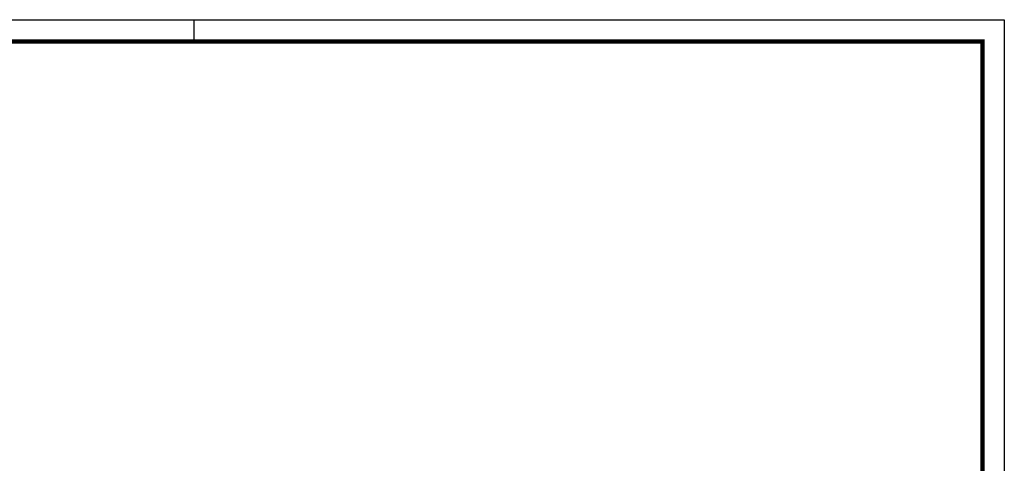
# Model space of a CAD drawing. Extents: x 13600 to 23600, y 15158 to 30992.
# Drawn here: x 18248 to 23600, y 19820 to 22229 of the extents above; entities that cross this region are included whole.
import ezdxf

# ---------------------------------------------------------------- set-up
doc = ezdxf.new("R2010")
doc.units = 0
doc.header["$LTSCALE"] = 75
doc.header["$MEASUREMENT"] = 0
doc.header["$PDMODE"] = 35
doc.header["$PDSIZE"] = 5
doc.layers.get('0').update_dxf_attribs({"linetype": 'CONTINUOUS'})
doc.layers.get('Defpoints').update_dxf_attribs({"linetype": 'CONTINUOUS'})
doc.styles.add('ROMANS', font='romans', dxfattribs={"width": 0.8})
doc.styles.get("Standard").update_dxf_attribs({"font": 'simplex'})
doc.dimstyles.get("Standard").update_dxf_attribs({"dimtxt": 0.18, "dimasz": 0.18, "dimexe": 0.18, "dimexo": 0.0625, "dimgap": 0.09, "dimtad": 0, "dimtih": 1, "dimtoh": 1, "dimdec": 1, "dimzin": 0, "dimdsep": 46, "dimtxsty": 'Standard', "dimcen": 0.09, "dimadec": 0, "dimazin": 0, "dimtfac": 1, "dimtdec": 1, "dimtofl": 0, "dimtmove": 2, "dimatfit": 3, "dimfxl": 0, "dimtolj": 1, "dimtzin": 1, "dimarcsym": 0})

# ---------------------------------------------------------------- blocks, each defined once
blk = doc.blocks.new('teka3ETIENNE')
blk.add_line((-3523.8, 0), (-3523.8, -95.2))
blk.add_lwpolyline([(-8000, -5657.1), (-8000, 0), (0, 0), (0, -5657.1)], close=True)
at = {"const_width": 19}
blk.add_lwpolyline([(-7523.8, -5561.9), (-7523.8, -95.2), (-95.2, -95.2), (-95.2, -5561.9)], close=True, dxfattribs=at)
at = {"style": 'ROMANS', "width": 0.8}
for tag, p in [('DATE', (-3495.2, -4961.9)), ('DRAW_NO', (-638.1, -5533.3))]:
    blk.add_attdef(tag, p, '', height=66.7, dxfattribs=at)
blk = doc.blocks.new('*D63')
at = {"color": 6, "lineweight": -2, "transparency": 16777216}
for p, q in [((16682.2, 20025.6), (16480.2, 20025.6)), ((16517.7, 16942.7), (16517.7, 19995.6)), ((20985.3, 16912.7), (16480.2, 16912.7))]:
    blk.add_line(p, q, dxfattribs=at)
at = {"color": 6, "transparency": 16777216}
for points in [[(16512.7, 19995.6), (16522.7, 19995.6), (16517.7, 20025.6)], [(16512.7, 16942.7), (16522.7, 16942.7), (16517.7, 16912.7)]]:
    blk.add_solid(points, dxfattribs=at)
at = {"layer": 'Defpoints', "color": 0, "transparency": 16777216}
for p in [(16517.7, 20025.6), (16689.7, 20025.6), (20992.8, 16912.7)]:
    blk.add_point(p, dxfattribs=at)
at = {"color": 6, "transparency": 16777216, "insert": (16450.2, 18469.1), "char_height": 45, "attachment_point": 5, "rotation": 90}
blk.add_mtext('\\A1;3112.9', dxfattribs=at)

msp = doc.modelspace()

# ---------------------------------------------------------------- block references
at = {"xscale": 1.25, "yscale": 1.25, "zscale": 1.25}
msp.add_blockref('teka3ETIENNE', (23599.89, 22229.01), dxfattribs=at)

# ---------------------------------------------------------------- dimensions: what is measured, and where the dimension line sits
dim = msp.add_linear_dim(base=(16517.71, 20025.57), p1=(20992.8, 16912.69), p2=(16689.69, 20025.57), angle=90, dimstyle='Standard', override={"dimscale": 15, "dimtxt": 3, "dimasz": 2, "dimexe": 2.5, "dimexo": 0.5, "dimgap": 0.1, "dimtih": 0, "dimtoh": 0, "dimzin": 1, "dimcen": -3, "dimdle": 1.25, "dimclrd": 6, "dimclre": 6, "dimclrt": 6, "dimadec": 1, "dimtvp": 1.5})
dim.commit()
dim.dimension.update_dxf_attribs({"geometry": '*D63', "text_midpoint": (16450.21, 18469.13)})

doc.saveas('drawing.dxf')
